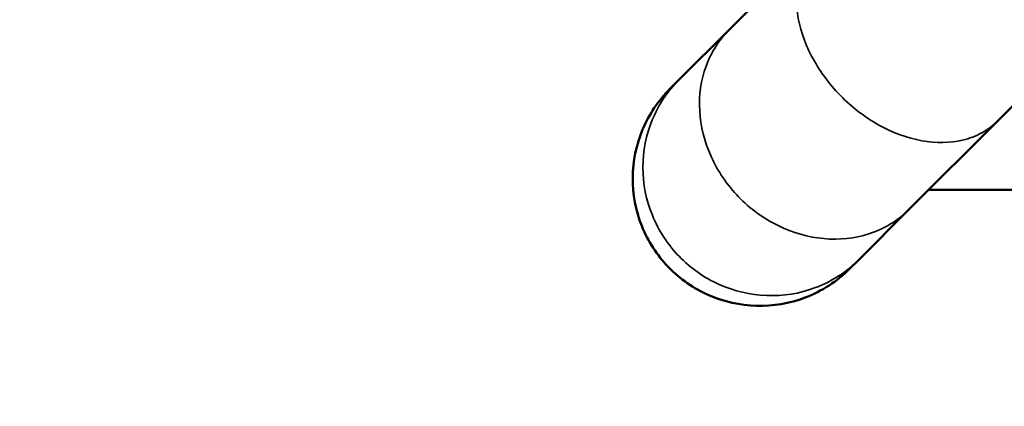
# Model space of a CAD drawing. Units: millimetres. Extents: x 0 to 32952, y 0 to 30992.
# Drawn here: x 12732 to 13365, y 16866 to 17115 of the extents above; entities that cross this region are included whole.
import ezdxf

# ---------------------------------------------------------------- set-up
doc = ezdxf.new("R2010")
doc.units = ezdxf.units.MM
doc.layers.add('MD_Visible', color=7, linetype='Continuous', lineweight=50)
doc.layers.add('MD_Visible Narrow', color=7, linetype='Continuous', lineweight=35)
doc.dimstyles.new('OLCU', dxfattribs={"dimtxt": 300, "dimasz": 150, "dimexe": 0.18, "dimexo": 0.0625, "dimgap": 80, "dimtad": 1, "dimdec": 0, "dimlfac": 0.1, "dimrnd": 5, "dimzin": 0, "dimdsep": 46, "dimtxsty": 'Standard', "dimcen": 0.09, "dimse1": 1, "dimse2": 1, "dimadec": 0, "dimazin": 0, "dimtfac": 1, "dimtdec": 0, "dimtofl": 0, "dimtmove": 0, "dimatfit": 3, "dimfxl": 1, "dimtolj": 1, "dimtzin": 0, "dimarcsym": 0})

# ---------------------------------------------------------------- blocks, each defined once
blk = doc.blocks.new('CustomObjectsInViewport8_0')
at = {"layer": 'MD_Visible'}
for p, q in [((13360.38, 17049.77), (13491.18, 17180.57)), ((13187.85, 17108.58), (13244.71, 17165.44)), ((13155.44, 17076.18), (13187.85, 17108.58)), ((13149.7, 17070.43), (13155.44, 17076.18)), ((13303.52, 16992.92), (13360.38, 17049.77)), ((14184.65, 17005.53), (13316.13, 17005.53)), ((13271.11, 16960.51), (13303.52, 16992.92)), ((13265.37, 16954.77), (13271.11, 16960.51))]:
    blk.add_line(p, q, dxfattribs=at)
blk.add_open_spline([(13265.37, 16954.77), (13261.28, 16950.68), (13256.77, 16947.03), (13247.06, 16940.76), (13241.88, 16938.14), (13226.54, 16932.34), (13215.98, 16930.55), (13194.76, 16931.11), (13184.3, 16933.45), (13164.87, 16942), (13156.08, 16948.13), (13141.33, 16963.4), (13135.51, 16972.4), (13127.63, 16992.12), (13125.65, 17002.66), (13125.83, 17023.91), (13127.99, 17034.41), (13136.21, 17054.01), (13142.19, 17062.92), (13149.7, 17070.43)], degree=3, knots=[-257.70611, -257.70611, -257.70611, -257.70611, -240.359385, -240.359385, -223.003604, -223.003604, -191.163069, -191.163069, -159.322046, -159.322046, -127.476601, -127.476601, -95.622904, -95.622904, -63.75786, -63.75786, -31.881362, -31.881362, 0, 0, 0, 0], dxfattribs=at)
at = {"layer": 'MD_Visible Narrow'}
for points, knots in [([(13244.71, 17165.44), (13239.2, 17159.93), (13235.21, 17153.02), (13230.7, 17137.14), (13230.23, 17128.33), (13232.89, 17109.96), (13236.01, 17100.56), (13245.45, 17082.42), (13251.69, 17073.84), (13266.5, 17058.63), (13274.94, 17052.15), (13292.92, 17042.13), (13302.29, 17038.7), (13320.77, 17035.38), (13329.69, 17035.51), (13342.21, 17038.49), (13346.36, 17040.07), (13353.95, 17044.21), (13357.38, 17046.77), (13360.38, 17049.77)], [0, 0, 0, 0, 31.849419, 31.849419, 63.699195, 63.699195, 95.549415, 95.549415, 127.399976, 127.399976, 159.250692, 159.250692, 191.10133, 191.10133, 222.951674, 222.951674, 240.313795, 240.313795, 257.675918, 257.675918, 257.675918, 257.675918]), ([(13187.85, 17108.58), (13181.25, 17101.98), (13176.17, 17093.98), (13169.62, 17076.07), (13168.22, 17066.33), (13169.32, 17046.39), (13171.81, 17036.37), (13180.38, 17017.35), (13186.39, 17008.54), (13201.16, 16993.29), (13209.79, 16987), (13228.57, 16977.78), (13238.54, 16974.94), (13258.52, 16973.13), (13268.35, 16974.17), (13282.42, 16978.7), (13287.13, 16980.84), (13295.9, 16986.16), (13299.92, 16989.32), (13303.52, 16992.92)], [0, 0, 0, 0, 31.849265, 31.849265, 63.698974, 63.698974, 95.549216, 95.549216, 127.399851, 127.399851, 159.250618, 159.250618, 191.101219, 191.101219, 222.9514, 222.9514, 240.31348, 240.31348, 257.675528, 257.675528, 257.675528, 257.675528]), ([(13155.44, 17076.18), (13148.09, 17068.82), (13142.26, 17060.07), (13134.32, 17040.76), (13132.28, 17030.39), (13132.31, 17009.37), (13134.36, 16998.92), (13142.34, 16979.31), (13148.19, 16970.34), (13162.93, 16955.06), (13171.69, 16948.9), (13191.02, 16940.23), (13201.39, 16937.8), (13222.42, 16937.03), (13232.86, 16938.69), (13248, 16944.27), (13253.1, 16946.81), (13262.67, 16952.93), (13267.1, 16956.5), (13271.11, 16960.51)], [0, 0, 0, 0, 31.84927, 31.84927, 63.698952, 63.698952, 95.549157, 95.549157, 127.399764, 127.399764, 159.250525, 159.250525, 191.101152, 191.101152, 222.951389, 222.951389, 240.313502, 240.313502, 257.675609, 257.675609, 257.675609, 257.675609])]:
    blk.add_open_spline(points, degree=3, knots=knots, dxfattribs=at)
blk = doc.blocks.new('*D9')
at = {"color": 0, "lineweight": -2, "transparency": 16777216}
blk.add_line((7287.86, 20580.04), (7287.86, 14527.72), dxfattribs=at)
at = {"color": 0, "transparency": 16777216}
for points in [[(7262.86, 20580.04), (7312.86, 20580.04), (7287.86, 20730.04)], [(7262.86, 14527.72), (7312.86, 14527.72), (7287.86, 14377.72)]]:
    blk.add_solid(points, dxfattribs=at)
at = {"layer": 'Defpoints', "color": 0, "transparency": 16777216}
for p in [(15689.66, 20730.04), (7287.86, 14377.72), (11010.06, 14377.72)]:
    blk.add_point(p, dxfattribs=at)
at = {"color": 0, "transparency": 16777216, "insert": (7057.86, 17553.88), "char_height": 300, "attachment_point": 5, "rotation": 90}
blk.add_mtext('\\A1;635', dxfattribs=at)

msp = doc.modelspace()

# ---------------------------------------------------------------- block references
at = {"layer": 'MD_Visible'}
msp.add_blockref('CustomObjectsInViewport8_0', (0, 0), dxfattribs=at)

# ---------------------------------------------------------------- dimensions: what is measured, and where the dimension line sits
dim = msp.add_linear_dim(base=(7287.86, 14377.72), p1=(15689.66, 20730.04), p2=(11010.06, 14377.72), angle=90, dimstyle='OLCU')
dim.commit()
dim.dimension.update_dxf_attribs({"geometry": '*D9', "text_midpoint": (7057.86, 17553.88)})

doc.saveas('drawing.dxf')
